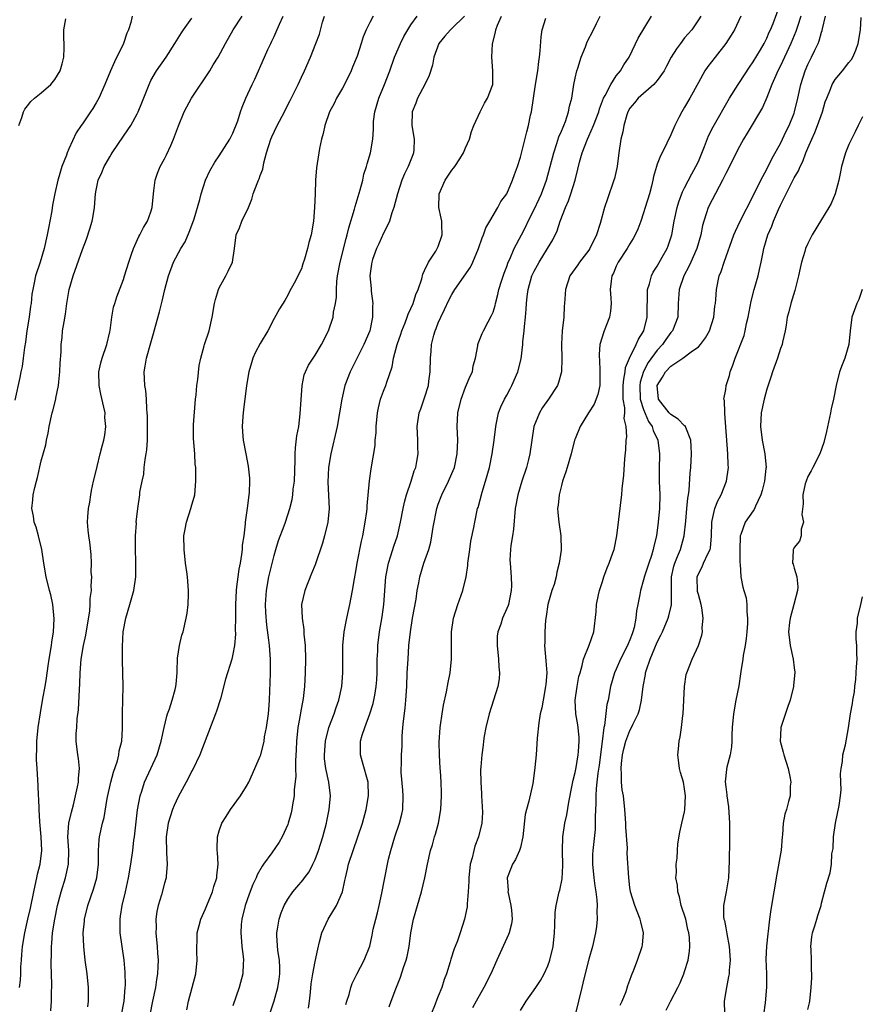
# Model space of a CAD drawing. Units: inches. Extents: x 2577000 to 2580000, y 1560000 to 1562081.
# Drawn here: x 2577850 to 2577973, y 1560585 to 1560728 of the extents above; entities that cross this region are included whole.
import ezdxf

# ---------------------------------------------------------------- set-up
doc = ezdxf.new("R2010")
doc.units = ezdxf.units.IN
doc.header["$MEASUREMENT"] = 0
doc.layers.add('LD25771560_2ft', color=8, linetype='Continuous')

msp = doc.modelspace()

# ---------------------------------------------------------------- linework, layer by layer
at = {"layer": 'LD25771560_2ft'}
for points, elevation in [([(2577923, 1560583.65), (2577923.83, 1560585), (2577925.27, 1560587), (2577925.96, 1560588.04), (2577926.48, 1560589), (2577927, 1560590.17), (2577927.29, 1560591), (2577927.77, 1560593), (2577927.99, 1560595), (2577928.05, 1560596.05), (2577928.06, 1560597.94), (2577928.21, 1560599), (2577928.68, 1560601), (2577928.77, 1560601.23), (2577929.11, 1560602.89), (2577929.19, 1560604.81), (2577929.14, 1560607), (2577929.2, 1560609), (2577929.51, 1560611), (2577929.79, 1560612.21), (2577930.1, 1560614.1), (2577930.58, 1560616.58), (2577930.7, 1560617.3), (2577931, 1560618.44), (2577931.13, 1560619.13), (2577931.44, 1560621), (2577931.5, 1560621.5), (2577931.6, 1560623), (2577931.58, 1560623.58), (2577931.4, 1560625.4), (2577931.1, 1560627), (2577931.02, 1560629), (2577931.31, 1560631), (2577931.56, 1560632.44), (2577931.71, 1560633), (2577932.04, 1560634.04), (2577932.23, 1560635), (2577933.05, 1560637.05), (2577933.74, 1560639), (2577934.07, 1560641.93), (2577934.11, 1560643), (2577934.39, 1560644.39), (2577934.54, 1560645), (2577935, 1560646.35), (2577935.2, 1560647), (2577935.66, 1560648.34), (2577935.98, 1560649), (2577936.53, 1560650.53), (2577936.68, 1560651), (2577937.08, 1560653), (2577937.39, 1560655.39), (2577937.71, 1560658.29), (2577937.8, 1560659), (2577937.87, 1560659.87), (2577938.12, 1560661.88), (2577938.26, 1560664.26), (2577938.39, 1560665.61), (2577938.45, 1560667), (2577938.53, 1560667.47), (2577938.45, 1560669), (2577938.16, 1560670.16), (2577938.24, 1560671), (2577938.27, 1560671.73), (2577938.04, 1560673), (2577938.01, 1560674.01), (2577938.04, 1560675), (2577938.09, 1560675.91), (2577938.31, 1560677), (2577938.37, 1560677.63), (2577938.96, 1560679), (2577939.93, 1560681), (2577940.24, 1560681.76), (2577941.02, 1560683), (2577941.53, 1560685), (2577941.54, 1560686.46), (2577941.58, 1560687.58), (2577941.58, 1560689), (2577941.86, 1560689.86), (2577942.14, 1560691), (2577942.42, 1560691.58), (2577943, 1560692.45), (2577943.73, 1560693.73), (2577944.44, 1560695), (2577944.59, 1560695.41), (2577945, 1560696.56), (2577945.14, 1560697), (2577945.49, 1560699), (2577945.9, 1560701), (2577946.15, 1560701.85), (2577946.69, 1560703.31), (2577947, 1560703.87), (2577948.06, 1560705.94), (2577948.65, 1560707), (2577949, 1560707.75), (2577949.92, 1560709.92), (2577950.5, 1560711.5), (2577951.18, 1560712.82), (2577953.55, 1560717), (2577954.8, 1560719), (2577955, 1560719.28), (2577956.46, 1560721.54), (2577957, 1560722.3), (2577958.06, 1560724.06), (2577958.6, 1560725), (2577959, 1560725.78), (2577959.36, 1560726.64), (2577959.54, 1560727), (2577959.91, 1560727.91), (2577961, 1560730.83)], 8468), ([(2577866.29, 1560729), (2577866.06, 1560728.06), (2577865.72, 1560727), (2577865.51, 1560726.49), (2577865.03, 1560725), (2577863.68, 1560722.32), (2577863.1, 1560721), (2577862.3, 1560719), (2577861.4, 1560717), (2577861, 1560716.29), (2577860.51, 1560715.49), (2577860.17, 1560715), (2577859, 1560713.25), (2577858.81, 1560713), (2577858.08, 1560711.92), (2577857, 1560709.57), (2577856.77, 1560709), (2577856.67, 1560708.67), (2577855.99, 1560707), (2577855.62, 1560705.62), (2577855.42, 1560705), (2577855, 1560703.04), (2577854.66, 1560701.34), (2577854.53, 1560700.53), (2577854.03, 1560697.97), (2577853.86, 1560697), (2577853.43, 1560695), (2577852.84, 1560693), (2577852.17, 1560691), (2577851.98, 1560689.98), (2577851.75, 1560689), (2577851.64, 1560688.36), (2577851.51, 1560687), (2577851.43, 1560686.57), (2577851.22, 1560685), (2577850.89, 1560683), (2577850.69, 1560681.31), (2577850.54, 1560680.54), (2577850.37, 1560679), (2577850.22, 1560677.78), (2577850.02, 1560677), (2577849.85, 1560676.15), (2577849.13, 1560672.87)], 8440), ([(2577849.74, 1560713), (2577850.17, 1560714.17), (2577850.4, 1560715), (2577850.61, 1560715.39), (2577851, 1560715.85), (2577851.48, 1560716.52), (2577852, 1560717), (2577853, 1560717.79), (2577854.39, 1560719), (2577855, 1560719.7), (2577855.77, 1560721), (2577856.03, 1560722.03), (2577856.29, 1560723), (2577856.35, 1560724.35), (2577856.34, 1560725), (2577856.27, 1560725.73), (2577856.3, 1560727), (2577856.57, 1560728.57)], 8438), ([(2577849.81, 1560587), (2577849.94, 1560588.06), (2577850, 1560589), (2577850.03, 1560590.03), (2577850.09, 1560591), (2577850.18, 1560591.82), (2577850.27, 1560593), (2577850.59, 1560595), (2577851.03, 1560597), (2577851.41, 1560598.59), (2577851.92, 1560601), (2577852.08, 1560601.92), (2577852.37, 1560603), (2577852.45, 1560603.55), (2577852.84, 1560605), (2577853.08, 1560607), (2577852.99, 1560609), (2577852.78, 1560611.22), (2577852.68, 1560613), (2577852.62, 1560614.62), (2577852.59, 1560615), (2577852.53, 1560616.53), (2577852.38, 1560619), (2577852.29, 1560620.29), (2577852.29, 1560621), (2577852.34, 1560621.66), (2577852.34, 1560623), (2577852.55, 1560625), (2577852.87, 1560627.13), (2577853.23, 1560629.23), (2577853.56, 1560631), (2577853.77, 1560632.23), (2577853.99, 1560633.99), (2577854.15, 1560635), (2577854.5, 1560637), (2577854.55, 1560637.45), (2577854.79, 1560639), (2577854.88, 1560640.88), (2577854.68, 1560643), (2577854.38, 1560644.38), (2577854.2, 1560645), (2577853.7, 1560647), (2577853.35, 1560649), (2577853.07, 1560651), (2577852.61, 1560653), (2577852.26, 1560654.26), (2577851.98, 1560655), (2577851.87, 1560655.87), (2577851.63, 1560657), (2577851.74, 1560658.26), (2577851.82, 1560659), (2577852.06, 1560660.06), (2577852.29, 1560661), (2577852.45, 1560661.55), (2577853, 1560663.96), (2577853.66, 1560666.34), (2577853.77, 1560667), (2577853.98, 1560668.02), (2577854.17, 1560669), (2577854.61, 1560671), (2577854.7, 1560671.3), (2577855.11, 1560673), (2577855.12, 1560673.12), (2577855.5, 1560675), (2577855.55, 1560675.55), (2577855.72, 1560677), (2577855.75, 1560678.25), (2577855.91, 1560679.91), (2577855.9, 1560681), (2577856.03, 1560682.03), (2577856.12, 1560683), (2577856.32, 1560684.32), (2577856.56, 1560685.44), (2577856.73, 1560687), (2577857.05, 1560689), (2577857.64, 1560691), (2577859, 1560694.88), (2577859.6, 1560696.4), (2577860.1, 1560697.9), (2577860.42, 1560699), (2577860.51, 1560699.49), (2577860.75, 1560701), (2577860.9, 1560703), (2577861, 1560703.54), (2577861.3, 1560705), (2577861.86, 1560706.14), (2577862.17, 1560707), (2577862.49, 1560707.51), (2577863, 1560708.42), (2577863.23, 1560708.77), (2577863.35, 1560709), (2577865, 1560711.46), (2577865.66, 1560712.34), (2577866.06, 1560713), (2577867, 1560714.71), (2577867.14, 1560715), (2577867.71, 1560716.29), (2577868.75, 1560719), (2577869, 1560719.55), (2577869.84, 1560721), (2577871.22, 1560723), (2577872.49, 1560725), (2577873, 1560725.78), (2577873.47, 1560726.53), (2577873.79, 1560727), (2577875, 1560728.67)], 8442), ([(2577854.41, 1560583.59), (2577854.5, 1560585), (2577854.51, 1560586.51), (2577854.55, 1560587), (2577854.55, 1560587.45), (2577854.45, 1560590.45), (2577854.45, 1560591), (2577854.47, 1560591.53), (2577854.48, 1560593), (2577854.54, 1560593.46), (2577854.66, 1560595), (2577854.97, 1560596.97), (2577855.36, 1560599), (2577855.51, 1560599.51), (2577855.88, 1560601), (2577856.53, 1560603), (2577856.98, 1560605), (2577857, 1560607), (2577856.9, 1560609), (2577857.04, 1560611), (2577857.39, 1560612.61), (2577857.7, 1560613.7), (2577858.31, 1560616.31), (2577858.42, 1560617), (2577858.42, 1560617.58), (2577858.58, 1560619), (2577858.45, 1560620.45), (2577858.35, 1560621), (2577858.1, 1560623), (2577858.11, 1560624.11), (2577858.18, 1560625), (2577858.26, 1560626.26), (2577858.43, 1560627.57), (2577858.56, 1560630.56), (2577858.62, 1560631.38), (2577858.67, 1560633), (2577858.83, 1560635), (2577859.17, 1560637), (2577859.49, 1560638.51), (2577860.07, 1560642.07), (2577860.16, 1560643), (2577860.16, 1560643.84), (2577860.32, 1560645), (2577860.28, 1560645.72), (2577860.36, 1560647), (2577860.31, 1560647.69), (2577860.33, 1560649), (2577860.27, 1560650.27), (2577860.07, 1560652.07), (2577859.93, 1560653), (2577859.86, 1560653.86), (2577859.77, 1560655), (2577859.81, 1560655.81), (2577859.91, 1560657), (2577860.08, 1560657.92), (2577860.23, 1560659), (2577860.35, 1560659.65), (2577860.63, 1560661), (2577861.09, 1560662.91), (2577861.16, 1560663.16), (2577861.62, 1560665), (2577861.88, 1560666.12), (2577862.13, 1560667), (2577862.27, 1560667.73), (2577862.43, 1560669), (2577862.3, 1560670.3), (2577862.31, 1560671), (2577862.16, 1560671.84), (2577861.72, 1560673.72), (2577861.44, 1560675), (2577861.39, 1560677), (2577861.72, 1560678.28), (2577861.88, 1560679), (2577862.57, 1560681), (2577863, 1560682.84), (2577863.04, 1560683.04), (2577863.3, 1560685), (2577863.57, 1560686.43), (2577863.73, 1560687), (2577864.04, 1560687.96), (2577865, 1560690.5), (2577865.17, 1560691), (2577865.77, 1560693), (2577866.2, 1560694.2), (2577866.45, 1560695), (2577867.25, 1560696.75), (2577867.4, 1560697), (2577867.92, 1560698.08), (2577868.5, 1560699), (2577869, 1560700.37), (2577869.2, 1560701), (2577869.4, 1560703), (2577869.46, 1560703.46), (2577869.62, 1560705), (2577869.97, 1560706.03), (2577870.36, 1560707), (2577871, 1560708.11), (2577871.3, 1560708.7), (2577871.93, 1560710.07), (2577872.34, 1560711), (2577873.07, 1560712.93), (2577873.89, 1560715), (2577874.26, 1560715.74), (2577874.93, 1560717), (2577877.6, 1560721), (2577878.13, 1560721.87), (2577878.82, 1560723), (2577879.89, 1560725), (2577881.02, 1560727), (2577882.33, 1560729)], 8444), ([(2577859.81, 1560584.19), (2577859.92, 1560585), (2577859.92, 1560587), (2577859.7, 1560589), (2577859.43, 1560591), (2577859.21, 1560593), (2577859.12, 1560595), (2577859.29, 1560596.71), (2577859.3, 1560597), (2577859.81, 1560599), (2577860.65, 1560601.35), (2577861.13, 1560603), (2577861.35, 1560605), (2577861.38, 1560605.38), (2577861.35, 1560607), (2577861.44, 1560608.56), (2577861.51, 1560609), (2577861.95, 1560611), (2577862.17, 1560611.83), (2577862.61, 1560614.61), (2577863.16, 1560617), (2577863.55, 1560618.45), (2577864.11, 1560620.11), (2577864.33, 1560621), (2577864.4, 1560621.6), (2577864.75, 1560623), (2577864.85, 1560624.85), (2577864.85, 1560626.85), (2577864.84, 1560627.16), (2577864.9, 1560629), (2577864.95, 1560631.05), (2577864.86, 1560634.86), (2577864.85, 1560636.85), (2577864.97, 1560639), (2577865.33, 1560641), (2577865.95, 1560643), (2577866.53, 1560645), (2577866.81, 1560647), (2577866.83, 1560649), (2577866.76, 1560651.24), (2577866.77, 1560653), (2577866.89, 1560654.89), (2577866.88, 1560655), (2577867.09, 1560657), (2577867.38, 1560659), (2577867.42, 1560659.42), (2577867.73, 1560661), (2577867.96, 1560662.04), (2577868.04, 1560663), (2577868.17, 1560664.17), (2577868.33, 1560665), (2577868.4, 1560665.6), (2577868.51, 1560667), (2577868.54, 1560669), (2577868.54, 1560670.54), (2577868.49, 1560671), (2577868.41, 1560671.59), (2577868.37, 1560673), (2577868.25, 1560674.25), (2577868.13, 1560675), (2577868.04, 1560677), (2577868.2, 1560677.8), (2577868.38, 1560679), (2577869, 1560681.25), (2577869.4, 1560682.6), (2577869.67, 1560683.67), (2577870.26, 1560685.74), (2577870.68, 1560687.32), (2577871.07, 1560689), (2577871.58, 1560691), (2577872.33, 1560693), (2577873.4, 1560695), (2577874, 1560696), (2577874.6, 1560697.4), (2577875.16, 1560698.84), (2577875.33, 1560699.34), (2577876.17, 1560702.17), (2577876.35, 1560703), (2577877, 1560705), (2577877.62, 1560706.38), (2577878.35, 1560707.65), (2577879, 1560708.58), (2577880.56, 1560711), (2577881, 1560711.88), (2577881.7, 1560713.7), (2577882.1, 1560715), (2577882.34, 1560715.66), (2577882.88, 1560717), (2577883.81, 1560719), (2577884.22, 1560719.78), (2577885.59, 1560723), (2577886.09, 1560724.09), (2577886.52, 1560725), (2577886.69, 1560725.31), (2577887, 1560726.01), (2577887.33, 1560726.67), (2577887.79, 1560727.79), (2577888.35, 1560729)], 8446), ([(2577864.74, 1560583), (2577865.09, 1560585), (2577865.26, 1560587), (2577865.28, 1560587.28), (2577865.24, 1560589.24), (2577865.09, 1560591), (2577864.54, 1560595), (2577864.5, 1560597), (2577864.59, 1560597.41), (2577864.83, 1560599), (2577865.32, 1560601), (2577865.74, 1560603), (2577866.06, 1560605), (2577866.35, 1560607), (2577866.53, 1560608.53), (2577866.6, 1560609), (2577867.05, 1560612.95), (2577867.43, 1560615), (2577867.67, 1560615.67), (2577868.09, 1560617), (2577869.02, 1560619), (2577869.92, 1560621), (2577870.5, 1560623), (2577870.93, 1560625), (2577871.35, 1560626.65), (2577871.46, 1560627), (2577871.72, 1560627.72), (2577872.14, 1560629), (2577872.57, 1560630.57), (2577872.67, 1560631), (2577872.69, 1560631.31), (2577872.84, 1560633), (2577872.83, 1560633.17), (2577872.89, 1560635.11), (2577873.17, 1560637), (2577873.51, 1560638.49), (2577873.71, 1560639), (2577874.19, 1560641), (2577874.31, 1560641.69), (2577874.46, 1560643), (2577874.51, 1560644.51), (2577874.53, 1560645), (2577874.36, 1560647), (2577874.26, 1560647.74), (2577874.07, 1560649), (2577873.86, 1560651), (2577873.83, 1560653), (2577874, 1560654), (2577874.2, 1560655), (2577874.86, 1560657), (2577875, 1560657.54), (2577875.33, 1560658.67), (2577875.41, 1560659), (2577875.6, 1560661), (2577875.57, 1560661.57), (2577875.56, 1560663), (2577875.49, 1560663.49), (2577875.42, 1560665), (2577875.23, 1560667.23), (2577875.23, 1560669.23), (2577875.54, 1560673), (2577875.62, 1560673.62), (2577875.74, 1560675), (2577875.88, 1560675.88), (2577876.08, 1560677.92), (2577876.3, 1560679), (2577876.8, 1560680.8), (2577876.84, 1560681), (2577877.51, 1560683), (2577877.97, 1560685), (2577878.3, 1560687), (2577878.43, 1560687.57), (2577878.87, 1560689), (2577879, 1560689.27), (2577879.96, 1560691), (2577880.31, 1560691.69), (2577880.93, 1560693), (2577881.24, 1560695), (2577881.49, 1560697), (2577881.94, 1560698.06), (2577882.3, 1560699), (2577883.26, 1560701), (2577883.77, 1560702.23), (2577883.97, 1560703), (2577884.52, 1560704.52), (2577884.73, 1560705), (2577884.82, 1560705.18), (2577885, 1560705.69), (2577885.37, 1560706.63), (2577885.52, 1560707.52), (2577885.91, 1560709), (2577886.52, 1560711), (2577886.66, 1560711.34), (2577887.47, 1560713), (2577888.52, 1560715), (2577888.67, 1560715.33), (2577889.37, 1560716.63), (2577890.1, 1560718.1), (2577890.53, 1560719), (2577891, 1560720.05), (2577891.44, 1560721), (2577892.32, 1560723), (2577893.13, 1560725), (2577893.63, 1560726.37), (2577894.08, 1560728.08), (2577894.37, 1560729)], 8448), ([(2577901.51, 1560729), (2577901, 1560728.05), (2577900.47, 1560727), (2577900.02, 1560725.98), (2577899.74, 1560725), (2577899.13, 1560723.13), (2577899, 1560722.77), (2577898.49, 1560721.51), (2577898.27, 1560721), (2577897.29, 1560719), (2577897, 1560718.46), (2577896.14, 1560717), (2577895.77, 1560716.23), (2577895.13, 1560715), (2577894.41, 1560713), (2577894.18, 1560711.82), (2577893.92, 1560711), (2577893.64, 1560709.64), (2577893.55, 1560709), (2577893.2, 1560706.8), (2577893.06, 1560705), (2577893, 1560703), (2577892.92, 1560701), (2577892.76, 1560699), (2577892.44, 1560697), (2577892.1, 1560695.9), (2577891.91, 1560695), (2577891.48, 1560693.48), (2577891.23, 1560692.77), (2577891, 1560692.03), (2577889.93, 1560689.93), (2577889.27, 1560688.73), (2577889, 1560688.18), (2577888.58, 1560687.42), (2577887.8, 1560686.2), (2577887, 1560684.78), (2577886.1, 1560683), (2577885, 1560681.12), (2577884.25, 1560679.75), (2577883.93, 1560679), (2577883.69, 1560678.31), (2577883.3, 1560677), (2577882.99, 1560674.99), (2577882.56, 1560671.44), (2577882.49, 1560671), (2577882.47, 1560670.47), (2577882.37, 1560669), (2577882.45, 1560667.55), (2577882.51, 1560667), (2577882.86, 1560665), (2577883.22, 1560663.22), (2577883.43, 1560661.43), (2577883.43, 1560661), (2577883.37, 1560659.37), (2577883.07, 1560657.07), (2577882.78, 1560655), (2577882.78, 1560654.78), (2577882.57, 1560653), (2577882.37, 1560651.63), (2577882.35, 1560651), (2577882.27, 1560650.27), (2577882.04, 1560649), (2577881.85, 1560648.15), (2577881.7, 1560647), (2577881.54, 1560645.54), (2577881.47, 1560645), (2577881.39, 1560643), (2577881.37, 1560641), (2577881.34, 1560639.34), (2577881.36, 1560638.64), (2577881.21, 1560637), (2577881, 1560635.7), (2577880.83, 1560635), (2577879.92, 1560632.08), (2577879.17, 1560629.17), (2577878.61, 1560627.39), (2577878.47, 1560627), (2577876.15, 1560621), (2577875.12, 1560618.88), (2577875, 1560618.68), (2577874.45, 1560617.55), (2577873, 1560614.85), (2577872.41, 1560613.59), (2577872.16, 1560613), (2577871.53, 1560611), (2577871.25, 1560609), (2577871.26, 1560608.74), (2577871.27, 1560607), (2577871.31, 1560606.69), (2577871.39, 1560605), (2577871.24, 1560603.24), (2577871.24, 1560603), (2577871, 1560602.25), (2577870.54, 1560600.54), (2577870.06, 1560599), (2577869.89, 1560598.11), (2577869.74, 1560597), (2577869.76, 1560595.76), (2577869.74, 1560595), (2577869.93, 1560593), (2577869.99, 1560592.01), (2577870.08, 1560591), (2577870.05, 1560590.05), (2577869.99, 1560589), (2577869.84, 1560588.16), (2577869.68, 1560587), (2577869.26, 1560585), (2577868.88, 1560583)], 8450), ([(2577874.27, 1560583.73), (2577874.52, 1560585), (2577875.06, 1560587), (2577875.57, 1560589), (2577875.78, 1560591), (2577875.73, 1560592.27), (2577875.74, 1560593), (2577875.79, 1560593.79), (2577875.78, 1560595), (2577876.08, 1560596.08), (2577876.3, 1560597), (2577877, 1560598.49), (2577877.2, 1560599), (2577878.02, 1560601), (2577878.23, 1560601.77), (2577878.65, 1560603), (2577878.66, 1560603.34), (2577878.85, 1560605), (2577878.75, 1560606.75), (2577878.71, 1560607), (2577878.69, 1560607.31), (2577878.73, 1560609), (2577879, 1560609.89), (2577879.38, 1560611), (2577880, 1560612), (2577880.66, 1560613), (2577882.12, 1560615), (2577883, 1560616.44), (2577883.3, 1560617), (2577884.22, 1560619), (2577885, 1560620.8), (2577885.06, 1560621), (2577885.54, 1560623), (2577885.63, 1560623.63), (2577885.89, 1560625), (2577886.19, 1560627), (2577886.27, 1560628.27), (2577886.36, 1560629), (2577886.38, 1560630.38), (2577886.45, 1560631.55), (2577886.48, 1560633), (2577886.47, 1560635), (2577886.32, 1560637), (2577886.25, 1560637.75), (2577885.96, 1560639.96), (2577885.82, 1560641.82), (2577885.78, 1560643), (2577885.89, 1560645), (2577886.25, 1560647), (2577887, 1560650.16), (2577887.25, 1560651), (2577887.68, 1560652.32), (2577888.5, 1560654.5), (2577888.68, 1560655), (2577889.3, 1560657), (2577889.65, 1560658.35), (2577889.75, 1560659), (2577889.82, 1560659.82), (2577890, 1560661), (2577890.09, 1560664.09), (2577890.09, 1560665), (2577890.14, 1560665.86), (2577890.36, 1560667.64), (2577890.61, 1560669), (2577890.84, 1560670.84), (2577891.1, 1560675), (2577891.43, 1560676.57), (2577891.58, 1560677), (2577892.04, 1560677.96), (2577892.71, 1560679), (2577893, 1560679.42), (2577893.94, 1560681), (2577894.96, 1560683), (2577895.63, 1560685), (2577895.71, 1560685.71), (2577895.98, 1560687), (2577896.11, 1560687.89), (2577896.12, 1560689), (2577896.2, 1560690.2), (2577896.3, 1560691), (2577896.65, 1560693), (2577897.54, 1560696.46), (2577897.7, 1560697), (2577897.95, 1560698.05), (2577898.77, 1560700.77), (2577898.86, 1560701.14), (2577899.6, 1560703.6), (2577899.96, 1560705), (2577900.14, 1560705.86), (2577900.51, 1560707), (2577900.59, 1560707.41), (2577901.08, 1560709), (2577901.42, 1560711), (2577901.52, 1560712.48), (2577901.52, 1560713), (2577901.56, 1560713.56), (2577901.74, 1560715), (2577902.32, 1560717), (2577903.14, 1560719), (2577903.91, 1560721), (2577904.62, 1560723), (2577905.47, 1560725), (2577905.99, 1560726.01), (2577906.54, 1560727), (2577907, 1560727.7), (2577907.91, 1560729)], 8452), ([(2577914.82, 1560729), (2577913, 1560727.19), (2577912.78, 1560727), (2577911.94, 1560726.06), (2577911.07, 1560725), (2577910.37, 1560723), (2577910.18, 1560721.82), (2577909.69, 1560720.31), (2577909.04, 1560719), (2577907.98, 1560717), (2577907.74, 1560716.26), (2577907.21, 1560715), (2577907.13, 1560713), (2577907.49, 1560711), (2577907.44, 1560709.44), (2577907.4, 1560709), (2577907.27, 1560708.73), (2577906.62, 1560707), (2577906.09, 1560705.91), (2577905.7, 1560705), (2577905.04, 1560703), (2577904.52, 1560701), (2577904.23, 1560700.23), (2577903.86, 1560699), (2577903.6, 1560698.4), (2577903, 1560697.28), (2577902.3, 1560695.7), (2577901.97, 1560695), (2577901.4, 1560693.4), (2577901.27, 1560693), (2577901.26, 1560692.74), (2577901.02, 1560691), (2577901.19, 1560689.19), (2577901.2, 1560688.8), (2577901.45, 1560687), (2577901.39, 1560686.61), (2577901.41, 1560685), (2577901, 1560683), (2577900.14, 1560681), (2577898.13, 1560677), (2577897.35, 1560675), (2577896.89, 1560673), (2577896.59, 1560671), (2577896.24, 1560669), (2577895.28, 1560665), (2577894.96, 1560663), (2577894.87, 1560660.87), (2577895.04, 1560657), (2577894.87, 1560655), (2577894.38, 1560653), (2577894.07, 1560651.93), (2577893, 1560648.79), (2577892.5, 1560647.5), (2577891.49, 1560645), (2577891.04, 1560643), (2577891.11, 1560641), (2577891.34, 1560639.34), (2577891.37, 1560638.63), (2577891.53, 1560637), (2577891.58, 1560635), (2577891.54, 1560633), (2577891.44, 1560631), (2577891.24, 1560629.25), (2577890.85, 1560627.15), (2577890.82, 1560626.82), (2577890.5, 1560625), (2577890.3, 1560623), (2577890.25, 1560621.75), (2577890.13, 1560620.13), (2577890.13, 1560619), (2577890.17, 1560617.83), (2577889.95, 1560615.95), (2577889.95, 1560615), (2577889.68, 1560613.68), (2577889.59, 1560613), (2577889.49, 1560612.51), (2577889.07, 1560611), (2577889, 1560610.8), (2577888.21, 1560609), (2577887.74, 1560608.26), (2577886.7, 1560606.7), (2577885.47, 1560605), (2577885.26, 1560604.74), (2577884.54, 1560603.46), (2577884.38, 1560603), (2577883.93, 1560602.07), (2577883.37, 1560600.63), (2577882.77, 1560599), (2577882.29, 1560597), (2577882.21, 1560596.21), (2577882.13, 1560595), (2577882.27, 1560593.73), (2577882.28, 1560593), (2577882.49, 1560591.51), (2577882.52, 1560591), (2577882.48, 1560590.48), (2577882.44, 1560589), (2577881.93, 1560587), (2577881, 1560584.32)], 8454), ([(2577886.34, 1560583), (2577887, 1560585.06), (2577887.55, 1560587), (2577887.77, 1560588.23), (2577887.87, 1560589), (2577887.86, 1560589.86), (2577887.82, 1560591), (2577887.58, 1560592.42), (2577887.4, 1560594.6), (2577887.41, 1560595), (2577887.52, 1560595.52), (2577887.75, 1560597), (2577888.07, 1560597.93), (2577888.5, 1560599), (2577889, 1560599.9), (2577889.74, 1560601), (2577890.34, 1560601.66), (2577891.27, 1560602.73), (2577891.44, 1560603), (2577892.12, 1560603.88), (2577892.67, 1560605), (2577893, 1560605.71), (2577893.48, 1560607), (2577894.13, 1560609), (2577894.65, 1560611), (2577894.71, 1560611.29), (2577895.07, 1560613), (2577895.25, 1560615), (2577894.99, 1560617), (2577894.57, 1560619), (2577894.4, 1560620.4), (2577894.36, 1560621), (2577894.51, 1560623), (2577895.03, 1560625), (2577895.8, 1560627), (2577896.09, 1560627.91), (2577896.49, 1560629), (2577896.92, 1560631), (2577897.07, 1560633), (2577897.06, 1560637), (2577897.23, 1560639), (2577897.63, 1560641), (2577897.88, 1560642.12), (2577898.1, 1560643), (2577898.47, 1560645), (2577898.74, 1560646.74), (2577899, 1560648.09), (2577899.14, 1560649), (2577899.77, 1560652.23), (2577899.96, 1560653), (2577900.34, 1560655), (2577900.55, 1560656.55), (2577900.59, 1560657), (2577900.59, 1560657.41), (2577900.93, 1560661.07), (2577901.18, 1560662.82), (2577901.76, 1560666.24), (2577901.8, 1560667), (2577901.92, 1560668.08), (2577901.94, 1560669), (2577902.14, 1560671), (2577902.27, 1560671.73), (2577902.58, 1560673), (2577903, 1560674.16), (2577903.34, 1560675), (2577903.47, 1560675.47), (2577904.27, 1560677.73), (2577904.47, 1560679), (2577904.99, 1560681), (2577905.51, 1560682.49), (2577905.67, 1560683), (2577906.15, 1560684.15), (2577906.47, 1560685), (2577906.59, 1560685.41), (2577907, 1560686.23), (2577907.34, 1560687), (2577907.73, 1560688.27), (2577908.05, 1560689), (2577908.6, 1560690.6), (2577908.74, 1560691.26), (2577909, 1560691.78), (2577909.55, 1560693), (2577910.64, 1560694.64), (2577910.85, 1560695), (2577911, 1560695.32), (2577911.58, 1560697), (2577911.51, 1560698.49), (2577911.51, 1560699), (2577911.44, 1560699.44), (2577911.1, 1560701), (2577911.13, 1560703), (2577912, 1560705), (2577912.42, 1560705.58), (2577913, 1560706.48), (2577913.24, 1560706.76), (2577913.41, 1560707), (2577914.13, 1560708.13), (2577914.71, 1560709), (2577915, 1560709.74), (2577915.55, 1560711), (2577915.86, 1560712.14), (2577916.19, 1560713), (2577917.1, 1560715), (2577917.76, 1560716.24), (2577918.21, 1560717), (2577918.95, 1560719), (2577918.99, 1560721.01), (2577918.82, 1560723), (2577918.93, 1560724.93), (2577919.38, 1560726.62), (2577919.42, 1560727), (2577919.64, 1560727.64), (2577920.24, 1560729)], 8456), ([(2577892.04, 1560583.96), (2577892.2, 1560585), (2577892.31, 1560586.31), (2577892.45, 1560587.55), (2577892.65, 1560589), (2577893, 1560590.81), (2577893.38, 1560592.62), (2577893.67, 1560593.67), (2577894, 1560595), (2577894.89, 1560597), (2577896.14, 1560599), (2577897, 1560601), (2577897.37, 1560602.63), (2577897.43, 1560603), (2577897.73, 1560604.27), (2577897.88, 1560605), (2577898.55, 1560607), (2577899.27, 1560609), (2577899.93, 1560611), (2577900.47, 1560613), (2577900.82, 1560615), (2577900.75, 1560617), (2577899.95, 1560619.95), (2577899.64, 1560621), (2577899.64, 1560623), (2577899.9, 1560623.9), (2577900.25, 1560625), (2577901.02, 1560627), (2577901.5, 1560628.5), (2577901.61, 1560629), (2577901.71, 1560629.71), (2577901.94, 1560631), (2577902.01, 1560631.99), (2577902.05, 1560633), (2577902.08, 1560635), (2577902.15, 1560636.15), (2577902.17, 1560637), (2577902.42, 1560639), (2577902.81, 1560641.19), (2577903.07, 1560643), (2577903.34, 1560647), (2577903.71, 1560649), (2577904.08, 1560650.08), (2577904.5, 1560651.5), (2577905.02, 1560653), (2577905.48, 1560655), (2577905.87, 1560657), (2577906.07, 1560657.93), (2577906.36, 1560659), (2577907.02, 1560661), (2577907.49, 1560662.51), (2577907.7, 1560663), (2577907.88, 1560663.88), (2577908.06, 1560665), (2577908.02, 1560665.98), (2577908.01, 1560667), (2577907.91, 1560669), (2577908.21, 1560671), (2577908.43, 1560671.57), (2577909, 1560673.2), (2577909.55, 1560675), (2577909.64, 1560675.64), (2577909.81, 1560677), (2577909.85, 1560679), (2577909.97, 1560680.03), (2577910.02, 1560681), (2577910.33, 1560682.33), (2577910.53, 1560683), (2577910.68, 1560683.32), (2577911, 1560684.17), (2577911.36, 1560685), (2577911.91, 1560686.09), (2577912.56, 1560687.44), (2577913, 1560688.31), (2577913.44, 1560689), (2577915.7, 1560692.3), (2577916.05, 1560693), (2577916.89, 1560695), (2577917.41, 1560696.59), (2577917.62, 1560697), (2577917.96, 1560698.04), (2577918.55, 1560699), (2577919.68, 1560701), (2577920.13, 1560701.87), (2577921, 1560703.02), (2577921.87, 1560705), (2577922.15, 1560705.85), (2577922.59, 1560707), (2577923, 1560708.38), (2577923.93, 1560712.07), (2577924.2, 1560713), (2577924.5, 1560714.5), (2577924.62, 1560715), (2577925.2, 1560719), (2577925.53, 1560721), (2577925.67, 1560722.33), (2577925.8, 1560723), (2577925.9, 1560723.9), (2577926.02, 1560725.98), (2577926.18, 1560727), (2577926.7, 1560728.7)], 8458), ([(2577897.5, 1560584.5), (2577897.65, 1560585), (2577897.96, 1560585.96), (2577898.21, 1560587), (2577898.42, 1560587.58), (2577899.08, 1560588.92), (2577900.17, 1560591), (2577900.98, 1560593.02), (2577901.36, 1560594.64), (2577901.51, 1560595.51), (2577901.87, 1560597), (2577902.11, 1560597.89), (2577902.38, 1560599), (2577902.77, 1560600.77), (2577903.56, 1560605), (2577903.73, 1560605.73), (2577904.05, 1560607), (2577904.66, 1560609), (2577905.33, 1560611), (2577905.66, 1560612.34), (2577905.8, 1560613), (2577905.89, 1560615), (2577905.84, 1560615.84), (2577905.58, 1560618.42), (2577905.57, 1560619), (2577905.61, 1560619.61), (2577905.61, 1560621), (2577905.71, 1560622.29), (2577905.72, 1560623.72), (2577905.84, 1560625), (2577905.9, 1560625.9), (2577906.17, 1560627.83), (2577906.28, 1560629), (2577906.4, 1560631), (2577906.47, 1560633), (2577906.58, 1560635), (2577906.72, 1560637), (2577906.92, 1560639), (2577907.24, 1560641), (2577907.75, 1560643.75), (2577907.92, 1560645), (2577908.16, 1560646.16), (2577908.29, 1560647), (2577908.91, 1560649), (2577909.61, 1560651), (2577909.92, 1560652.08), (2577910.08, 1560653), (2577910.27, 1560654.27), (2577910.79, 1560657), (2577911, 1560657.64), (2577911.5, 1560659), (2577912.51, 1560661), (2577913, 1560662.13), (2577913.35, 1560663), (2577913.78, 1560665), (2577913.84, 1560667), (2577913.77, 1560669), (2577913.88, 1560671), (2577914.34, 1560673), (2577915, 1560674.75), (2577915.66, 1560676.34), (2577915.98, 1560677), (2577916.12, 1560677.88), (2577916.45, 1560679), (2577916.79, 1560680.79), (2577916.8, 1560681), (2577916.85, 1560681.15), (2577917.43, 1560682.57), (2577917.63, 1560683), (2577918.3, 1560684.3), (2577918.8, 1560685.2), (2577919, 1560685.72), (2577919.3, 1560686.7), (2577919.35, 1560687), (2577919.72, 1560688.28), (2577919.86, 1560689), (2577920.24, 1560690.24), (2577920.61, 1560691.39), (2577921, 1560692.37), (2577921.23, 1560693), (2577921.44, 1560693.44), (2577922.11, 1560695), (2577923.17, 1560697), (2577923.78, 1560698.22), (2577924.14, 1560699), (2577925, 1560700.74), (2577925.73, 1560702.27), (2577926.06, 1560703), (2577926.81, 1560705), (2577927.37, 1560707), (2577927.88, 1560709), (2577928.34, 1560710.34), (2577928.64, 1560711.36), (2577929, 1560712.18), (2577929.23, 1560712.77), (2577929.35, 1560713), (2577929.57, 1560713.57), (2577930.05, 1560715), (2577930.19, 1560715.81), (2577930.5, 1560717), (2577930.82, 1560719), (2577931, 1560719.92), (2577931.24, 1560721), (2577931.37, 1560721.37), (2577931.86, 1560723), (2577932.51, 1560724.51), (2577932.78, 1560725.22), (2577933.68, 1560727), (2577934.1, 1560727.9), (2577934.65, 1560729)], 8460), ([(2577903.81, 1560584.19), (2577904.13, 1560585), (2577904.78, 1560586.78), (2577905.49, 1560588.51), (2577905.94, 1560589.94), (2577906.33, 1560591), (2577906.47, 1560591.53), (2577906.75, 1560593), (2577906.98, 1560595), (2577907.38, 1560597), (2577908.56, 1560601), (2577909.02, 1560603), (2577909.41, 1560605), (2577909.88, 1560607), (2577910.16, 1560607.84), (2577910.46, 1560609), (2577910.6, 1560609.4), (2577911.03, 1560611), (2577911.39, 1560613), (2577911.48, 1560615), (2577911.45, 1560615.45), (2577911.42, 1560617), (2577911.33, 1560618.66), (2577911.3, 1560619), (2577911.18, 1560621), (2577911.13, 1560622.87), (2577911.26, 1560625), (2577911.32, 1560625.32), (2577911.56, 1560627), (2577911.76, 1560628.24), (2577912.2, 1560630.2), (2577912.43, 1560631.57), (2577912.74, 1560633), (2577912.94, 1560635), (2577912.92, 1560636.92), (2577912.94, 1560639), (2577913.24, 1560641), (2577913.86, 1560643), (2577914.6, 1560645), (2577915.08, 1560647), (2577915.32, 1560648.68), (2577915.33, 1560649), (2577915.59, 1560651), (2577915.78, 1560652.22), (2577916.21, 1560654.21), (2577916.35, 1560655), (2577916.75, 1560657), (2577916.82, 1560657.18), (2577917.41, 1560659.41), (2577917.91, 1560661), (2577918.47, 1560663), (2577918.89, 1560665), (2577919.18, 1560667), (2577919.4, 1560669), (2577919.53, 1560669.53), (2577919.82, 1560671), (2577920.14, 1560671.86), (2577920.69, 1560673), (2577921, 1560673.57), (2577921.49, 1560674.51), (2577921.77, 1560675), (2577922.64, 1560677), (2577923.12, 1560678.88), (2577923.37, 1560681), (2577923.38, 1560681.38), (2577923.55, 1560683), (2577923.59, 1560683.59), (2577923.73, 1560685), (2577923.83, 1560686.17), (2577923.87, 1560687), (2577923.98, 1560687.98), (2577924.13, 1560689), (2577924.69, 1560691), (2577925, 1560691.68), (2577925.72, 1560693), (2577926.97, 1560695), (2577927.72, 1560696.28), (2577928.39, 1560697.61), (2577928.83, 1560699), (2577929.59, 1560701), (2577930.03, 1560701.97), (2577930.37, 1560703), (2577931, 1560705), (2577931.4, 1560706.6), (2577931.64, 1560707.64), (2577932.01, 1560709), (2577932.8, 1560711), (2577933, 1560711.42), (2577933.7, 1560713), (2577934.44, 1560715), (2577934.55, 1560715.45), (2577935.16, 1560717), (2577935.4, 1560717.4), (2577936.19, 1560719), (2577937, 1560720.24), (2577937.63, 1560721), (2577938.12, 1560721.88), (2577938.89, 1560723), (2577940.23, 1560725.77), (2577942.16, 1560729)], 8462), ([(2577949.34, 1560729), (2577949, 1560728.45), (2577948.03, 1560727), (2577947, 1560725.79), (2577946.37, 1560725), (2577945.79, 1560724.21), (2577945.05, 1560723), (2577944.35, 1560721.65), (2577943.99, 1560721), (2577943, 1560719.58), (2577942.48, 1560719), (2577940.2, 1560717), (2577939.68, 1560716.32), (2577939, 1560715.53), (2577938.72, 1560715), (2577938.57, 1560714.57), (2577938.12, 1560713), (2577937.95, 1560712.05), (2577937.69, 1560711), (2577937.39, 1560709), (2577937.13, 1560707), (2577936.73, 1560705.27), (2577936.66, 1560705), (2577935.72, 1560702.28), (2577935.3, 1560701), (2577934.67, 1560698.67), (2577934.14, 1560697), (2577933.16, 1560695), (2577933, 1560694.76), (2577931.65, 1560693), (2577931.39, 1560692.61), (2577930.24, 1560691), (2577929.57, 1560689), (2577929.46, 1560687), (2577929.41, 1560686.59), (2577929.33, 1560685), (2577929.1, 1560683), (2577928.99, 1560681.01), (2577929.05, 1560678.95), (2577929.02, 1560676.98), (2577928.58, 1560675.42), (2577928.43, 1560675), (2577927.12, 1560673), (2577926.24, 1560671.76), (2577925.77, 1560671), (2577924.97, 1560669), (2577924.67, 1560667), (2577924.4, 1560665), (2577924.18, 1560664.18), (2577923.89, 1560663), (2577923.23, 1560661), (2577922.62, 1560659), (2577922.24, 1560657), (2577922.01, 1560653.99), (2577921.87, 1560653), (2577921.62, 1560651.62), (2577921.55, 1560651), (2577921.48, 1560649.48), (2577921.49, 1560649), (2577921.67, 1560647), (2577921.69, 1560645.69), (2577921.67, 1560645), (2577921.25, 1560643), (2577921.19, 1560642.81), (2577921, 1560642.37), (2577920.39, 1560641), (2577920.12, 1560640.12), (2577919.7, 1560639), (2577919.63, 1560638.37), (2577919.6, 1560637), (2577919.81, 1560635), (2577919.86, 1560633.86), (2577919.96, 1560633), (2577919.89, 1560632.11), (2577919.71, 1560631), (2577918.42, 1560627), (2577917.95, 1560625), (2577917.73, 1560623.73), (2577917.63, 1560623), (2577917.58, 1560622.42), (2577917.38, 1560621), (2577917.24, 1560619.23), (2577917.19, 1560618.81), (2577917.21, 1560617), (2577917.34, 1560615.34), (2577917.33, 1560615), (2577917.43, 1560613.43), (2577917.44, 1560612.56), (2577917.36, 1560611), (2577916.88, 1560609), (2577916.36, 1560607.64), (2577916.18, 1560607), (2577915.95, 1560605.95), (2577915.68, 1560605), (2577915.45, 1560603), (2577915.48, 1560602.52), (2577915.38, 1560601), (2577915.22, 1560599.21), (2577915.23, 1560599), (2577915.2, 1560598.8), (2577914.83, 1560597), (2577914.21, 1560595), (2577913.81, 1560593.81), (2577913.49, 1560593), (2577913.34, 1560592.66), (2577912.85, 1560591.15), (2577912.75, 1560590.75), (2577912.19, 1560589), (2577911.86, 1560588.14), (2577911.51, 1560587), (2577911, 1560585.71), (2577910.78, 1560585.22), (2577910.54, 1560584.54), (2577909.9, 1560583)], 8464), ([(2577955.19, 1560729), (2577954.27, 1560727), (2577953.81, 1560726.19), (2577953.04, 1560725), (2577951.44, 1560723), (2577950.37, 1560721.63), (2577949.97, 1560721), (2577949, 1560719.27), (2577947.78, 1560717), (2577947, 1560715.66), (2577946.58, 1560715), (2577946.17, 1560714.17), (2577945.56, 1560713), (2577945, 1560711.64), (2577944.4, 1560710.4), (2577943.7, 1560709), (2577943.45, 1560708.55), (2577943, 1560707.33), (2577942.89, 1560707), (2577942.46, 1560705.54), (2577942.36, 1560705), (2577942.15, 1560704.15), (2577941.84, 1560703), (2577941.24, 1560701), (2577941, 1560700.22), (2577940.58, 1560699), (2577940.14, 1560697.86), (2577939.76, 1560697), (2577939.5, 1560696.5), (2577939, 1560695.69), (2577938.6, 1560695), (2577937.27, 1560693), (2577937, 1560692.43), (2577936.58, 1560691.42), (2577936.36, 1560691), (2577936.24, 1560690.24), (2577936.12, 1560689), (2577936.22, 1560687.78), (2577936.24, 1560687), (2577936.16, 1560685.84), (2577936.03, 1560685), (2577935.25, 1560683), (2577935.17, 1560682.83), (2577934.63, 1560681), (2577934.49, 1560679.51), (2577934.6, 1560677.4), (2577934.63, 1560677), (2577934.61, 1560676.61), (2577934.59, 1560675), (2577934.33, 1560673.67), (2577933.76, 1560672.24), (2577932.94, 1560671), (2577931.72, 1560669), (2577931, 1560667.21), (2577930.92, 1560667), (2577930.41, 1560665), (2577929.83, 1560663), (2577929.64, 1560662.36), (2577929.17, 1560661), (2577929, 1560660.39), (2577928.66, 1560659), (2577928.52, 1560657.48), (2577928.43, 1560657), (2577928.45, 1560656.45), (2577928.61, 1560655), (2577928.92, 1560653), (2577928.94, 1560650.94), (2577928.67, 1560649), (2577928.32, 1560647.68), (2577928.23, 1560647), (2577927.92, 1560645.92), (2577927.6, 1560645), (2577927.03, 1560643), (2577926.78, 1560641.22), (2577926.67, 1560640.67), (2577926.57, 1560639), (2577926.56, 1560637.44), (2577926.53, 1560637), (2577926.73, 1560634.73), (2577926.85, 1560633), (2577926.7, 1560631.3), (2577926.69, 1560631), (2577926.31, 1560629), (2577926.12, 1560627.88), (2577925.91, 1560627), (2577925.67, 1560625.67), (2577925.46, 1560623.46), (2577925.41, 1560622.59), (2577925.3, 1560621), (2577925.13, 1560619.13), (2577924.87, 1560617.13), (2577924.81, 1560616.81), (2577924.22, 1560614.22), (2577923.87, 1560613), (2577923.71, 1560612.29), (2577923.38, 1560609), (2577923, 1560607.48), (2577922.86, 1560607), (2577922.3, 1560605.7), (2577921.87, 1560605), (2577921.61, 1560604.39), (2577921.09, 1560603), (2577921.19, 1560601.19), (2577921.17, 1560601), (2577921.2, 1560600.81), (2577921.61, 1560599), (2577921.7, 1560598.3), (2577921.8, 1560597), (2577921.72, 1560596.28), (2577921.35, 1560595), (2577921.26, 1560594.74), (2577921, 1560594.22), (2577919.58, 1560591), (2577918.66, 1560589), (2577917.65, 1560587), (2577916.54, 1560585), (2577916, 1560584)], 8466), ([(2577963.99, 1560729), (2577963.49, 1560727.49), (2577963.26, 1560726.74), (2577962.52, 1560725), (2577961, 1560721.72), (2577960.63, 1560721), (2577960.3, 1560720.3), (2577959.74, 1560719), (2577959, 1560717.09), (2577958.36, 1560715.64), (2577956.13, 1560711.87), (2577955.6, 1560711), (2577955, 1560709.92), (2577954.52, 1560709), (2577954.02, 1560707.98), (2577953, 1560705.98), (2577952.54, 1560705), (2577951, 1560702.13), (2577950.44, 1560701), (2577950.21, 1560700.21), (2577949.79, 1560699), (2577949.62, 1560698.38), (2577949.36, 1560697), (2577948.77, 1560695), (2577947.88, 1560693), (2577947.63, 1560692.37), (2577946.86, 1560691), (2577946.19, 1560689), (2577946.07, 1560687), (2577945.98, 1560685), (2577945.23, 1560683), (2577945, 1560682.72), (2577944.27, 1560681.73), (2577943.78, 1560681), (2577943, 1560680.17), (2577941.67, 1560678.33), (2577940.97, 1560677.03), (2577940.51, 1560675.49), (2577940.44, 1560675), (2577940.52, 1560673), (2577941, 1560671.5), (2577941.74, 1560669.74), (2577942.26, 1560669), (2577942.41, 1560668.41), (2577943.09, 1560667), (2577943.34, 1560665), (2577943.28, 1560662.72), (2577943.3, 1560661), (2577943.39, 1560659), (2577943.33, 1560657), (2577943.13, 1560655), (2577942.87, 1560653), (2577942.5, 1560651.5), (2577942.42, 1560651), (2577942.15, 1560650.15), (2577941.75, 1560649), (2577941.14, 1560647.14), (2577941, 1560646.58), (2577940.53, 1560645), (2577940.44, 1560644.44), (2577940.18, 1560643), (2577939.96, 1560642.04), (2577939.89, 1560641), (2577939.64, 1560639.64), (2577939.45, 1560639), (2577939.32, 1560638.68), (2577939, 1560637.8), (2577938.76, 1560637.24), (2577938.67, 1560637), (2577937.64, 1560635), (2577937, 1560633.53), (2577936.74, 1560633), (2577936.17, 1560631), (2577935.81, 1560629), (2577935.63, 1560628.37), (2577935.29, 1560625.29), (2577935.21, 1560625), (2577934.96, 1560622.96), (2577934.5, 1560619.5), (2577934.31, 1560618.31), (2577934.18, 1560617), (2577934.07, 1560616.07), (2577934.03, 1560615), (2577934.04, 1560613.96), (2577933.92, 1560611.92), (2577933.94, 1560611), (2577933.91, 1560610.09), (2577933.58, 1560607), (2577933.55, 1560606.45), (2577933.54, 1560605), (2577933.73, 1560603), (2577933.86, 1560601.86), (2577934, 1560601), (2577934.17, 1560599.83), (2577934.21, 1560599), (2577934.15, 1560598.15), (2577934.22, 1560597), (2577934.11, 1560595.89), (2577933.96, 1560595), (2577933.52, 1560593), (2577933, 1560591.15), (2577932.27, 1560588.27), (2577931.99, 1560587), (2577930.99, 1560583)], 8470), ([(2577937.59, 1560584.41), (2577937.87, 1560585), (2577938.43, 1560586.43), (2577938.7, 1560587.3), (2577939, 1560588.06), (2577939.24, 1560588.76), (2577939.58, 1560589.58), (2577940.1, 1560591), (2577940.79, 1560593), (2577940.82, 1560593.18), (2577940.98, 1560595), (2577940.59, 1560596.59), (2577940.5, 1560597), (2577939.73, 1560599), (2577939.1, 1560601), (2577939, 1560601.63), (2577938.83, 1560603), (2577938.62, 1560606.62), (2577938.65, 1560607.35), (2577938.41, 1560610.41), (2577938.39, 1560611), (2577938.25, 1560613), (2577938.05, 1560615), (2577937.89, 1560615.89), (2577937.79, 1560617), (2577937.77, 1560618.23), (2577937.7, 1560619), (2577937.76, 1560619.76), (2577937.91, 1560621), (2577938.12, 1560621.88), (2577938.41, 1560623), (2577939, 1560624.58), (2577939.24, 1560625), (2577939.42, 1560625.42), (2577940.21, 1560627), (2577940.41, 1560627.59), (2577940.7, 1560629), (2577940.92, 1560631), (2577941.27, 1560632.73), (2577941.3, 1560633), (2577941.43, 1560633.43), (2577941.97, 1560635), (2577942.62, 1560636.62), (2577943, 1560637.49), (2577943.51, 1560638.49), (2577943.74, 1560639), (2577944.61, 1560641), (2577944.7, 1560641.3), (2577945.09, 1560642.91), (2577945.1, 1560643), (2577945.08, 1560644.92), (2577945.07, 1560645.07), (2577945.06, 1560647), (2577945.43, 1560648.57), (2577945.56, 1560649), (2577945.97, 1560649.97), (2577946.37, 1560651), (2577946.91, 1560653), (2577947.15, 1560655.15), (2577947.34, 1560657), (2577947.47, 1560658.53), (2577947.57, 1560659), (2577947.68, 1560659.68), (2577947.81, 1560662.19), (2577947.89, 1560663), (2577947.98, 1560665), (2577947.93, 1560666.07), (2577947.92, 1560667), (2577947.16, 1560668.84), (2577947.11, 1560669), (2577947.07, 1560669.07), (2577947, 1560669.11), (2577946.06, 1560670.06), (2577945, 1560670.74), (2577944.76, 1560671), (2577943.2, 1560673), (2577943, 1560675), (2577943.77, 1560676.23), (2577944.22, 1560677), (2577945, 1560677.84), (2577946.71, 1560679), (2577947.93, 1560679.93), (2577949, 1560680.65), (2577949.32, 1560681), (2577950.06, 1560681.95), (2577950.61, 1560683), (2577951.26, 1560685), (2577951.43, 1560686.57), (2577951.51, 1560687), (2577951.57, 1560687.57), (2577951.65, 1560689), (2577952.06, 1560691), (2577952.34, 1560691.66), (2577952.75, 1560693), (2577954.2, 1560697), (2577954.43, 1560697.57), (2577955.12, 1560699), (2577957, 1560702.73), (2577958.11, 1560705), (2577959, 1560706.63), (2577959.78, 1560708.22), (2577961, 1560710.38), (2577961.84, 1560712.16), (2577962.27, 1560713), (2577963, 1560714.8), (2577963.07, 1560715), (2577963.54, 1560717), (2577963.97, 1560719), (2577964.61, 1560721), (2577965, 1560721.91), (2577965.55, 1560723), (2577966, 1560724), (2577966.49, 1560725), (2577966.65, 1560725.35), (2577967, 1560726.65), (2577967.1, 1560726.9), (2577967.14, 1560727.14), (2577967.57, 1560729)], 8472), ([(2577944.32, 1560583.68), (2577945, 1560585.05), (2577946.01, 1560587), (2577946.33, 1560587.67), (2577946.89, 1560589), (2577947, 1560589.33), (2577947.5, 1560591), (2577947.72, 1560592.28), (2577947.76, 1560593), (2577947.72, 1560594.28), (2577947.62, 1560595), (2577947.48, 1560595.48), (2577947.15, 1560597), (2577946.51, 1560599), (2577946.23, 1560600.23), (2577945.99, 1560601), (2577945.95, 1560601.95), (2577945.73, 1560603), (2577945.82, 1560603.82), (2577945.75, 1560605), (2577945.9, 1560605.9), (2577945.95, 1560607), (2577946.02, 1560607.98), (2577946.3, 1560609.7), (2577946.57, 1560611), (2577947, 1560612.68), (2577947.05, 1560612.95), (2577947.14, 1560615), (2577947, 1560616.05), (2577946.81, 1560617), (2577946.41, 1560618.41), (2577946.26, 1560619), (2577946.17, 1560619.83), (2577946.02, 1560621), (2577946.12, 1560621.88), (2577946.18, 1560623), (2577946.35, 1560623.65), (2577946.54, 1560625), (2577946.73, 1560626.73), (2577946.78, 1560627), (2577946.96, 1560631), (2577947.24, 1560632.76), (2577947.3, 1560633), (2577948.09, 1560635), (2577949.04, 1560637), (2577949.52, 1560638.48), (2577949.6, 1560639), (2577949.56, 1560639.56), (2577949.69, 1560641), (2577949.5, 1560642.5), (2577949.39, 1560643), (2577949, 1560644.43), (2577948.9, 1560644.9), (2577948.83, 1560647), (2577949, 1560647.45), (2577949.54, 1560648.46), (2577949.77, 1560649), (2577950.4, 1560650.4), (2577950.72, 1560651), (2577950.78, 1560651.22), (2577950.92, 1560653), (2577950.95, 1560655), (2577951, 1560655.28), (2577951.41, 1560657), (2577951.85, 1560658.15), (2577952.32, 1560659), (2577953.11, 1560661), (2577953.4, 1560663), (2577953.37, 1560663.37), (2577953.32, 1560665), (2577952.89, 1560670.89), (2577952.86, 1560671), (2577952.82, 1560672.82), (2577952.73, 1560673), (2577953, 1560674.4), (2577953.08, 1560675), (2577953.53, 1560676.47), (2577953.66, 1560677), (2577954.06, 1560677.94), (2577954.36, 1560679), (2577955.68, 1560682.32), (2577955.85, 1560683), (2577956.04, 1560684.04), (2577956.28, 1560685), (2577956.7, 1560687.3), (2577957.14, 1560689), (2577957.74, 1560691), (2577957.94, 1560691.94), (2577958.2, 1560693), (2577958.47, 1560694.47), (2577958.59, 1560695), (2577959.17, 1560697), (2577959.72, 1560698.28), (2577959.98, 1560699), (2577960.73, 1560700.73), (2577961, 1560701.33), (2577962.65, 1560704.65), (2577963, 1560705.33), (2577963.62, 1560706.38), (2577963.86, 1560707), (2577964.25, 1560707.75), (2577964.71, 1560709), (2577965, 1560709.68), (2577965.57, 1560711), (2577966.03, 1560711.97), (2577966.42, 1560713), (2577967.13, 1560715), (2577967.55, 1560716.45), (2577967.75, 1560717), (2577968.33, 1560718.33), (2577968.57, 1560719), (2577969, 1560719.71), (2577970.08, 1560721), (2577971, 1560722.2), (2577971.36, 1560722.64), (2577971.57, 1560723), (2577972, 1560724), (2577972.37, 1560725), (2577972.68, 1560727), (2577972.77, 1560728.77)], 8474), ([(2577973, 1560714.28), (2577972.35, 1560713), (2577971.93, 1560712.07), (2577971, 1560710.24), (2577970.51, 1560709), (2577969.92, 1560707), (2577969.79, 1560706.21), (2577969.51, 1560705), (2577969, 1560703), (2577968.4, 1560701.59), (2577968.07, 1560701), (2577967, 1560699.25), (2577965.65, 1560697), (2577965, 1560695.76), (2577964.67, 1560695), (2577964.56, 1560694.56), (2577964.07, 1560693), (2577963.86, 1560692.14), (2577963.65, 1560691), (2577963.12, 1560688.88), (2577962.52, 1560687), (2577962.22, 1560685.78), (2577961.99, 1560685), (2577961.83, 1560683.83), (2577961.67, 1560683), (2577961.31, 1560681.31), (2577961.23, 1560681), (2577961, 1560680.38), (2577960.56, 1560679), (2577959.85, 1560677), (2577959.66, 1560676.34), (2577959, 1560674.43), (2577958.6, 1560673), (2577958.16, 1560671), (2577958.06, 1560669), (2577958.31, 1560667), (2577958.7, 1560665), (2577958.89, 1560663), (2577958.88, 1560662.88), (2577958.68, 1560661), (2577958.34, 1560659.66), (2577958.13, 1560659), (2577957.34, 1560657.34), (2577957.14, 1560656.86), (2577957, 1560656.68), (2577955.86, 1560655), (2577955.23, 1560653.23), (2577955.12, 1560653), (2577955.1, 1560652.9), (2577955.06, 1560651), (2577955.08, 1560649.08), (2577955.11, 1560648.89), (2577955.19, 1560647), (2577955.5, 1560645.5), (2577955.67, 1560645), (2577955.97, 1560643.97), (2577956.1, 1560643), (2577956.09, 1560641.91), (2577956.2, 1560641), (2577956.17, 1560640.18), (2577956.1, 1560639), (2577956, 1560638), (2577955.82, 1560637), (2577955.53, 1560635.53), (2577955.49, 1560635), (2577955.2, 1560633.2), (2577955.17, 1560632.83), (2577954.9, 1560631.1), (2577954.48, 1560629), (2577954.14, 1560627), (2577953.96, 1560625), (2577953.9, 1560623.9), (2577953.88, 1560623), (2577953.83, 1560622.17), (2577953.63, 1560621), (2577953.18, 1560619.18), (2577953.13, 1560618.87), (2577952.93, 1560617.07), (2577953, 1560616.31), (2577953.15, 1560615.15), (2577953.14, 1560615), (2577953.4, 1560613.4), (2577953.56, 1560611), (2577953.55, 1560609.55), (2577953.57, 1560609), (2577953.57, 1560608.43), (2577953.5, 1560605.5), (2577953.39, 1560603), (2577953.08, 1560601), (2577952.68, 1560599), (2577952.69, 1560597.31), (2577952.74, 1560597), (2577952.8, 1560596.8), (2577953, 1560595.7), (2577953.13, 1560595.13), (2577953.15, 1560594.85), (2577953.5, 1560593), (2577953.64, 1560591), (2577953.51, 1560589.51), (2577953.48, 1560589), (2577953.41, 1560588.59), (2577953.09, 1560587), (2577952.78, 1560585), (2577952.82, 1560583.18)], 8476), ([(2577972.93, 1560689), (2577972.45, 1560687.55), (2577972.18, 1560687), (2577971.45, 1560685), (2577971.17, 1560683), (2577970.97, 1560681), (2577970.4, 1560679), (2577970.01, 1560677.99), (2577969.64, 1560677), (2577969.12, 1560675), (2577968.73, 1560673), (2577968.41, 1560671.59), (2577968.31, 1560671), (2577967.74, 1560668.26), (2577967.34, 1560666.66), (2577966.74, 1560665), (2577965.73, 1560663), (2577965.48, 1560662.52), (2577965, 1560661.71), (2577964.73, 1560661), (2577964.63, 1560660.63), (2577964.26, 1560659), (2577964.31, 1560657.69), (2577964.12, 1560656.12), (2577964.34, 1560655), (2577964, 1560654), (2577964.02, 1560653), (2577963.77, 1560652.23), (2577963, 1560651.3), (2577962.92, 1560651.08), (2577962.86, 1560651), (2577962.87, 1560650.87), (2577962.77, 1560649), (2577962.87, 1560648.87), (2577963, 1560648.31), (2577963.38, 1560647), (2577963.54, 1560645.54), (2577963.47, 1560645), (2577962.97, 1560643), (2577962.42, 1560641), (2577962.33, 1560640.33), (2577962.19, 1560639), (2577962.41, 1560637), (2577962.85, 1560635), (2577963, 1560633.74), (2577963.1, 1560633.1), (2577962.92, 1560631.08), (2577962.91, 1560631), (2577962.42, 1560629), (2577962.06, 1560628.06), (2577961.06, 1560625), (2577961, 1560623.87), (2577960.97, 1560623), (2577961.4, 1560621.4), (2577961.47, 1560621), (2577962.11, 1560619), (2577962.41, 1560617.59), (2577962.5, 1560617), (2577962.43, 1560616.43), (2577962.43, 1560615), (2577962.17, 1560614.17), (2577961.87, 1560613), (2577961.66, 1560612.34), (2577961.38, 1560611), (2577961.31, 1560609.31), (2577961.25, 1560609), (2577961.09, 1560607.08), (2577960.35, 1560603), (2577960.18, 1560601.82), (2577960.03, 1560601), (2577959.59, 1560598.41), (2577959.41, 1560597), (2577959.22, 1560595.22), (2577959.16, 1560594.84), (2577958.97, 1560593.03), (2577958.88, 1560591.12), (2577958.94, 1560589), (2577958.96, 1560587.04), (2577958.77, 1560584.77), (2577958.52, 1560583)], 8478), ([(2577965, 1560583.76), (2577965.25, 1560584.75), (2577965.3, 1560585), (2577965.49, 1560587), (2577965.57, 1560588.43), (2577965.58, 1560589), (2577965.54, 1560589.54), (2577965.52, 1560591), (2577965.46, 1560592.54), (2577965.42, 1560593), (2577965.59, 1560594.41), (2577965.67, 1560595), (2577966.02, 1560596.02), (2577966.31, 1560597), (2577966.46, 1560597.54), (2577966.93, 1560599), (2577967, 1560599.34), (2577967.43, 1560601), (2577967.77, 1560602.23), (2577968.27, 1560603.73), (2577968.46, 1560605), (2577968.52, 1560606.52), (2577968.69, 1560607.31), (2577968.75, 1560609), (2577969.06, 1560611), (2577969.59, 1560613.59), (2577969.79, 1560615), (2577969.87, 1560615.87), (2577969.84, 1560617), (2577969.77, 1560618.23), (2577969.85, 1560619), (2577970.05, 1560620.05), (2577970.1, 1560621), (2577970.48, 1560622.48), (2577970.94, 1560624.94), (2577971.22, 1560627), (2577971.51, 1560628.49), (2577971.58, 1560629), (2577971.8, 1560630.2), (2577971.85, 1560631), (2577971.99, 1560632.01), (2577972.04, 1560633), (2577972.13, 1560633.87), (2577972.21, 1560635), (2577972.17, 1560635.83), (2577972.18, 1560637), (2577972.07, 1560637.93), (2577972.07, 1560639), (2577972.25, 1560640.25), (2577972.27, 1560641), (2577972.76, 1560643), (2577973, 1560644.12)], 8480)]:
    msp.add_lwpolyline(points, dxfattribs=dict(at, elevation=elevation))

doc.saveas('drawing.dxf')
